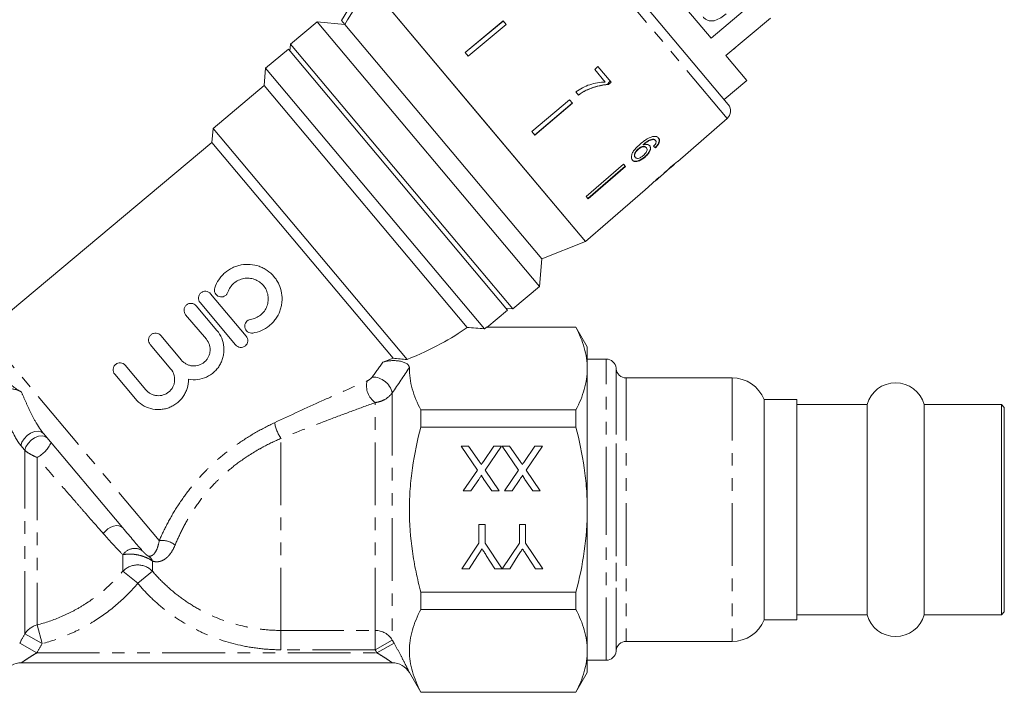
# Model space of a CAD drawing. Units: millimetres. Extents: x -31 to 669, y 16 to 341.
# Drawn here: x 151 to 251, y 196 to 264 of the extents above; entities that cross this region are included whole.
import ezdxf

# ---------------------------------------------------------------- set-up
doc = ezdxf.new("R2010")
doc.units = ezdxf.units.MM
doc.linetypes.add('PHANTOM', pattern=[12.7, 6.35, -1.27, 1.27, -1.27, 1.27, -1.27])

msp = doc.modelspace()

# ---------------------------------------------------------------- linework, layer by layer
at = {"color": 7, "linetype": 'Continuous', "lineweight": 15}
for p, q in [((221.33, 262.328), (209.263, 276.71)), ((183.929, 264.118), (186.412, 268.16)), ((197.66, 254.755), (186.751, 267.756)), ((208.605, 241.712), (186.751, 267.756)), ((212.983, 267.609), (223.069, 255.588)), ((225.85, 266.121), (221.33, 262.328)), ((183.929, 264.118), (184.268, 263.715)), ((200.288, 264.069), (196.441, 260.876)), ((196.451, 260.864), (200.298, 264.057)), ((200.594, 263.705), (200.288, 264.069)), ((222.817, 260.556), (227.337, 264.349)), ((181.449, 263.963), (178.768, 261.713)), ((184.267, 263.716), (181.449, 263.963)), ((203.947, 237.151), (181.449, 263.963)), ((204.193, 239.969), (184.268, 263.715)), ((200.594, 263.705), (196.746, 260.512)), ((226.477, 263.562), (226.445, 263.6)), ((224.95, 262.281), (224.918, 262.32)), ((178.546, 261.2), (176.248, 259.272)), ((178.546, 261.2), (200.722, 234.771)), ((178.768, 261.713), (178.706, 261.008)), ((178.768, 261.713), (195.032, 242.33)), ((223.716, 261.246), (223.684, 261.284)), ((196.746, 260.512), (196.441, 260.876)), ((224.938, 258.028), (222.817, 260.556)), ((223.426, 261.002), (223.394, 261.041)), ((176.248, 259.272), (176.093, 257.511)), ((198.394, 232.879), (176.248, 259.272)), ((209.88, 259.442), (209.546, 259.159)), ((209.546, 259.159), (210.62, 257.879)), ((211.216, 257.849), (209.88, 259.442)), ((176.093, 257.511), (170.923, 253.172)), ((196.642, 233.022), (176.093, 257.511)), ((211.209, 257.859), (210.937, 257.631)), ((210.946, 257.62), (210.937, 257.631)), ((210.946, 257.62), (211.216, 257.849)), ((222.64, 256.1), (224.938, 258.028)), ((206.985, 256.088), (203.172, 252.853)), ((207.291, 255.723), (206.985, 256.088)), ((207.633, 256.871), (207.902, 256.551)), ((208.703, 257.041), (208.693, 257.053)), ((203.468, 252.5), (207.281, 255.735)), ((207.291, 255.723), (203.478, 252.489)), ((208.605, 241.712), (197.66, 254.755)), ((217.945, 249.831), (222.959, 254.191)), ((170.923, 253.172), (170.799, 251.763)), ((190.559, 229.77), (170.923, 253.172)), ((203.478, 252.489), (203.172, 252.853)), ((170.799, 251.763), (148.509, 233.059)), ((189.149, 229.895), (170.799, 251.763)), ((213.975, 251.079), (213.949, 251.11)), ((214.466, 251.503), (214.44, 251.534)), ((214.781, 251.215), (214.755, 251.246)), ((215.486, 252.058), (215.46, 252.089)), ((215.746, 251.318), (215.673, 251.243)), ((215.699, 251.212), (215.673, 251.243)), ((215.703, 251.957), (215.677, 251.988)), ((215.746, 251.318), (215.799, 251.377)), ((213.66, 250.234), (213.634, 250.265)), ((214.642, 250.269), (214.616, 250.3)), ((212.468, 249.554), (208.683, 246.286)), ((208.846, 246.091), (212.631, 249.359)), ((212.657, 249.328), (208.872, 246.06)), ((212.657, 249.328), (212.468, 249.554)), ((217.12, 249.115), (217.614, 249.544)), ((217.611, 249.547), (217.601, 249.559)), ((217.611, 249.547), (217.614, 249.544)), ((217.945, 249.831), (217.934, 249.843)), ((215.667, 247.851), (216.817, 248.851)), ((216.82, 248.854), (216.8, 248.878)), ((216.94, 248.97), (216.927, 248.986)), ((214.643, 246.961), (215.373, 247.596)), ((215.365, 247.589), (215.391, 247.614)), ((208.872, 246.06), (208.683, 246.286)), ((214.642, 246.963), (210.868, 243.682)), ((214.642, 246.963), (210.868, 243.682)), ((214.643, 246.961), (214.642, 246.963)), ((208.605, 241.712), (210.869, 243.681)), ((210.869, 243.681), (210.868, 243.682)), ((195.032, 242.33), (201.266, 234.901)), ((204.193, 239.969), (208.605, 241.712)), ((203.947, 237.151), (204.193, 239.969)), ((201.266, 234.901), (203.947, 237.151)), ((170.682, 236.433), (174.282, 232.143)), ((169.227, 235.212), (171.32, 232.717)), ((173.209, 231.244), (169.61, 235.533)), ((170.247, 231.817), (168.154, 234.312)), ((198.629, 233.016), (200.722, 234.771)), ((200.561, 234.963), (201.266, 234.901)), ((165.636, 232.199), (167.729, 229.705)), ((198.605, 233.033), (207.645, 233.033)), ((207.645, 233.061), (198.612, 233.061)), ((208.799, 231.061), (207.645, 233.061)), ((207.645, 233.033), (207.645, 233.061)), ((166.657, 228.805), (164.564, 231.299)), ((208.799, 228.85), (208.799, 231.061)), ((162.046, 229.187), (164.139, 226.692)), ((210.717, 229.811), (208.799, 229.811)), ((163.067, 225.792), (160.973, 228.287)), ((208.799, 214.561), (208.799, 228.85)), ((211.72, 228.824), (211.713, 228.898)), ((223.45, 227.911), (212.716, 227.911)), ((229.999, 225.711), (226.699, 225.711)), ((226.699, 225.711), (226.699, 203.411)), ((229.999, 203.411), (229.999, 225.711)), ((237.108, 225.211), (229.999, 225.211)), ((237.108, 214.561), (237.108, 225.211)), ((250.699, 225.211), (242.891, 225.211)), ((242.891, 214.561), (242.891, 225.211)), ((250.999, 224.911), (250.699, 225.211)), ((250.699, 214.561), (250.699, 225.211)), ((191.949, 222.927), (191.949, 224.667)), ((207.645, 224.667), (191.949, 224.667)), ((207.645, 222.927), (207.645, 224.667)), ((250.999, 214.561), (250.999, 224.911)), ((161.769, 212.742), (153.77, 222.275)), ((191.949, 222.927), (207.645, 222.927)), ((196.022, 220.984), (196.788, 220.984)), ((197.686, 218.57), (196.022, 220.984)), ((196.788, 220.984), (197.883, 219.394)), ((198.28, 219.435), (199.344, 220.984)), ((200.119, 220.984), (198.455, 218.563)), ((199.344, 220.984), (200.119, 220.984)), ((200.176, 220.984), (200.942, 220.984)), ((201.839, 218.57), (200.176, 220.984)), ((200.942, 220.984), (202.037, 219.394)), ((202.433, 219.435), (203.498, 220.984)), ((204.272, 220.984), (202.609, 218.563)), ((203.498, 220.984), (204.272, 220.984)), ((196.253, 216.484), (197.686, 218.57)), ((198.455, 218.563), (199.888, 216.484)), ((200.407, 216.484), (201.839, 218.57)), ((202.609, 218.563), (204.042, 216.484)), ((197.811, 217.624), (197.028, 216.484)), ((199.123, 216.484), (198.338, 217.623)), ((201.965, 217.624), (201.182, 216.484)), ((203.277, 216.484), (202.492, 217.623)), ((197.028, 216.484), (196.253, 216.484)), ((199.888, 216.484), (199.123, 216.484)), ((201.182, 216.484), (200.407, 216.484)), ((204.042, 216.484), (203.277, 216.484)), ((208.799, 200.271), (208.799, 214.561)), ((237.108, 203.911), (237.108, 214.561)), ((242.891, 203.911), (242.891, 214.561)), ((250.699, 203.911), (250.699, 214.561)), ((250.999, 204.211), (250.999, 214.561)), ((197.832, 213.061), (198.466, 213.061)), ((197.832, 211.154), (197.832, 213.061)), ((198.466, 213.061), (198.466, 211.154)), ((201.928, 213.061), (202.562, 213.061)), ((201.928, 211.154), (201.928, 213.061)), ((202.562, 213.061), (202.562, 211.154)), ((196.101, 208.561), (197.832, 211.154)), ((198.466, 211.154), (200.187, 208.561)), ((200.197, 208.561), (201.928, 211.154)), ((202.562, 211.154), (204.293, 208.561)), ((197.69, 209.885), (196.852, 208.561)), ((199.446, 208.561), (198.573, 209.936)), ((201.786, 209.885), (200.948, 208.561)), ((203.542, 208.561), (202.67, 209.936)), ((196.852, 208.561), (196.101, 208.561)), ((200.187, 208.561), (199.446, 208.561)), ((200.948, 208.561), (200.197, 208.561)), ((204.293, 208.561), (203.542, 208.561)), ((207.645, 206.194), (191.949, 206.194)), ((191.949, 204.455), (191.949, 206.194)), ((207.645, 204.455), (207.645, 206.194)), ((191.949, 204.455), (207.645, 204.455)), ((226.699, 203.411), (229.999, 203.411)), ((229.999, 203.911), (237.108, 203.911)), ((242.891, 203.911), (250.699, 203.911)), ((250.699, 203.911), (250.999, 204.211)), ((211.713, 200.224), (211.72, 200.298)), ((212.716, 201.211), (223.45, 201.211)), ((208.799, 198.061), (208.799, 200.271)), ((208.799, 199.311), (210.717, 199.311)), ((189.063, 199.061), (151.536, 199.061)), ((190.795, 198.061), (191.949, 196.061)), ((207.645, 196.061), (208.799, 198.061)), ((191.949, 196.061), (191.949, 196.088)), ((207.645, 196.088), (191.949, 196.088)), ((191.949, 196.061), (207.645, 196.061)), ((207.645, 196.061), (207.645, 196.088))]:
    msp.add_line(p, q, dxfattribs=at)
at = {"color": 8, "linetype": 'PHANTOM', "lineweight": 0}
for p, q in [((222.959, 254.191), (212.229, 266.979)), ((165.483, 211.427), (147.92, 232.358)), ((210.717, 214.561), (210.717, 229.811)), ((211.713, 228.898), (211.713, 200.224)), ((211.72, 214.561), (211.72, 228.824)), ((212.716, 227.911), (212.716, 201.211)), ((223.45, 227.911), (223.45, 201.211)), ((189.063, 226.403), (189.063, 201.353)), ((187.331, 202.331), (187.331, 225.414)), ((177.799, 202.331), (177.799, 221.785)), ((151.885, 201.969), (151.885, 220.572)), ((153.123, 219.855), (153.123, 202.885)), ((210.717, 199.311), (210.717, 214.561)), ((211.72, 200.298), (211.72, 214.561)), ((161.812, 208.344), (161.812, 209.989)), ((164.787, 209.361), (164.787, 208.344)), ((163.299, 207.103), (161.812, 208.344)), ((164.787, 208.344), (163.299, 207.103)), ((153.123, 202.885), (153.617, 200.993)), ((177.799, 202.331), (187.331, 202.331)), ((177.799, 202.331), (177.799, 200.374)), ((187.331, 200.374), (187.331, 202.331)), ((151.885, 201.969), (153.617, 200.993)), ((189.063, 201.353), (187.331, 200.374)), ((151.359, 201.04), (153.091, 200.061)), ((187.331, 200.374), (177.799, 200.374)), ((189.24, 201.04), (187.508, 200.061)), ((153.091, 200.061), (187.508, 200.061))]:
    msp.add_line(p, q, dxfattribs=at)
at = {"color": 7, "linetype": 'Continuous', "lineweight": 15, "flags": 128}
msp.add_lwpolyline([(186.751, 267.756), (184.548, 264.17), (184.268, 263.715)], dxfattribs=at)
at = {"color": 8, "linetype": 'PHANTOM', "lineweight": 0, "flags": 128}
for points in [[(153.77, 222.275), (153.536, 222.446), (153.219, 222.511), (152.85, 222.464), (152.466, 222.31), (152.106, 222.062), (151.803, 221.747), (151.589, 221.395), (151.485, 221.041)], [(154.17, 221.798), (153.936, 221.969), (153.62, 222.036), (153.252, 221.99), (152.869, 221.836), (152.508, 221.591), (152.206, 221.277), (151.991, 220.925), (151.885, 220.572)], [(161.769, 212.742), (161.608, 212.871), (161.395, 212.941), (161.142, 212.948), (160.863, 212.892), (160.575, 212.776), (160.294, 212.606), (160.036, 212.392), (159.815, 212.147)]]:
    msp.add_lwpolyline(points, dxfattribs=at)
at = {"color": 7, "linetype": 'Continuous', "lineweight": 15}
for centre, radius, start, end in [((222.303, 254.945), 1, 311, 40), ((210.717, 228.811), 1, 5, 90), ((212.716, 228.911), 1, 185, 270), ((223.45, 224.411), 3.5, 21.80375, 90), ((239.999, 224.411), 3, 15.46601, 164.53399), ((223.45, 204.711), 3.5, 270, 338.19625), ((239.999, 204.711), 3, 195.46601, 344.53399), ((212.716, 200.211), 1, 90, 175), ((210.717, 200.311), 1, 270, 355), ((151.536, 197.061), 2, 90, 150), ((189.063, 197.061), 2, 30, 90)]:
    msp.add_arc(centre, radius, start, end, dxfattribs=at)
at = {"color": 8, "linetype": 'PHANTOM', "lineweight": 0}
for centre, radius, start, end in [((188.532, 227.109), 2.078, 166.2515, 234.66568), ((187.068, 225.947), 2.046, 12.87838, 91.0247), ((181.478, 224.22), 4.412, 191.12572, 213.49981), ((151.672, 222.647), 3.147, 297.46288, 335.7614), ((165.758, 209.296), 2.149, 51.72688, 97.34139), ((162.994, 209.24), 1.399, 56.33013, 147.64866), ((163.794, 208.988), 1.06, 20.59677, 55.27907), ((163.299, 206.861), 2.1, 44.90972, 135.09028), ((153.599, 200.948), 1.995, 103.79474, 149.19724), ((187.339, 200.323), 2.008, 30.84897, 90.23046)]:
    msp.add_arc(centre, radius, start, end, dxfattribs=at)
at = {"color": 7, "linetype": 'Continuous', "lineweight": 15}
for centre, major_axis, ratio, start_param, end_param in [((206.408, 262.083), (-11.528, 12.193), 0.08053, 2.558231, 2.584442), ((206.408, 262.083), (-11.562, 12.23), 0.08053, 2.558084, 2.584216), ((204.227, 260.234), (64.559, 54.136), 0.199237, 4.737013, 4.757826), ((202.323, 258.636), (65.897, 55.259), 0.195665, 4.770429, 4.780743), ((205.358, 261.18), (-10.817, 12.887), 0.1, 3.076317, 3.102392), ((205.73, 261.492), (-10.807, 12.884), 0.1, 3.181699, 3.207788), ((172.505, 233.613), (27.189, 4.121), 0.30407, 5.391578, 5.756686), ((172.505, 233.613), (29.313, 4.443), 0.30407, 5.746918, 5.762458), ((172.505, 233.613), (25.489, 3.864), 0.30407, 5.324291, 5.376905)]:
    msp.add_ellipse(centre, major_axis=major_axis, ratio=ratio, start_param=start_param, end_param=end_param, dxfattribs=at)
for points, knots in [([(222.844, 264.792), (222.67, 264.654), (222.322, 264.377), (221.819, 264.123), (221.379, 264.042), (221.042, 264.081), (220.739, 264.235), (220.586, 264.397), (220.509, 264.478)], [0, 0, 0, 0, 0.250479, 0.500353, 0.625387, 0.750173, 0.874968, 1, 1, 1, 1]), ([(210.62, 257.879), (210.355, 257.863), (209.827, 257.832), (209.052, 257.628), (208.304, 257.326), (207.859, 257.024), (207.633, 256.871)], [0, 0, 0, 0, 0.2515581, 0.5026752, 0.7478586, 1, 1, 1, 1]), ([(210.856, 257.629), (210.665, 257.611), (210.281, 257.574), (209.548, 257.407), (209.03, 257.193), (208.693, 257.053)], [0, 0, 0, 0, 0.260123, 0.519686, 1, 1, 1, 1]), ([(208.703, 257.041), (208.883, 257.121), (209.242, 257.28), (209.99, 257.513), (210.564, 257.577), (210.946, 257.62)], [0, 0, 0, 0, 0.250528, 0.501195, 1, 1, 1, 1]), ([(211.11, 257.977), (211.071, 257.923), (210.988, 257.806), (210.902, 257.691), (210.856, 257.629)], [0, 0, 0, 0, 0.462558, 1, 1, 1, 1]), ([(210.937, 257.631), (210.922, 257.63), (210.895, 257.63), (210.868, 257.629), (210.856, 257.629)], [0, 0, 0, 0, 0.560022, 1, 1, 1, 1]), ([(208.693, 257.053), (208.623, 257.018), (208.483, 256.949), (208.212, 256.79), (208.02, 256.653), (207.892, 256.562)], [0, 0, 0, 0, 0.250201, 0.50051, 1, 1, 1, 1]), ([(207.902, 256.551), (207.966, 256.597), (208.093, 256.689), (208.355, 256.862), (208.564, 256.97), (208.703, 257.041)], [0, 0, 0, 0, 0.250212, 0.500502, 1, 1, 1, 1]), ([(215.383, 252.348), (215.232, 252.294), (214.964, 252.198), (214.547, 251.92), (214.296, 251.713), (214.151, 251.593)], [0, 0, 0, 0, 0.348984, 0.622451, 1, 1, 1, 1]), ([(216.013, 252.202), (215.979, 252.236), (215.894, 252.322), (215.685, 252.395), (215.483, 252.364), (215.383, 252.348)], [0, 0, 0, 0, 0.252094, 0.631937, 1, 1, 1, 1]), ([(215.699, 251.212), (215.798, 251.319), (215.964, 251.499), (216.094, 251.77), (216.121, 251.981), (216.077, 252.119), (216.027, 252.183), (216.013, 252.202)], [0, 0, 0, 0, 0.30002, 0.504882, 0.709921, 0.914424, 1, 1, 1, 1]), ([(215.987, 252.233), (216.026, 252.17), (216.097, 252.059), (216.075, 251.828), (215.975, 251.597), (215.857, 251.449), (215.799, 251.377)], [0, 0, 0, 0, 0.301082, 0.537779, 0.774552, 1, 1, 1, 1]), ([(214.151, 251.593), (213.961, 251.42), (213.669, 251.155), (213.367, 250.731), (213.256, 250.406), (213.26, 250.135), (213.337, 250.018), (213.374, 249.962)], [0, 0, 0, 0, 0.333171, 0.511425, 0.69156, 0.850298, 1, 1, 1, 1]), ([(213.949, 251.11), (213.872, 251.034), (213.733, 250.896), (213.606, 250.675), (213.557, 250.49), (213.572, 250.354), (213.615, 250.292), (213.634, 250.265)], [0, 0, 0, 0, 0.268608, 0.492718, 0.676379, 0.860255, 1, 1, 1, 1]), ([(214.755, 251.246), (214.717, 251.28), (214.64, 251.349), (214.451, 251.362), (214.25, 251.312), (214.078, 251.215), (213.985, 251.139), (213.949, 251.11)], [0, 0, 0, 0, 0.231988, 0.465816, 0.676924, 0.873669, 1, 1, 1, 1]), ([(213.975, 251.079), (214.044, 251.133), (214.169, 251.231), (214.368, 251.31), (214.547, 251.331), (214.693, 251.3), (214.755, 251.241), (214.781, 251.215)], [0, 0, 0, 0, 0.234474, 0.423037, 0.610973, 0.830748, 1, 1, 1, 1]), ([(215.46, 252.089), (215.358, 252.071), (215.161, 252.036), (214.801, 251.833), (214.577, 251.647), (214.44, 251.534)], [0, 0, 0, 0, 0.3006, 0.575052, 1, 1, 1, 1]), ([(214.466, 251.503), (214.547, 251.57), (214.707, 251.703), (214.959, 251.882), (215.23, 252.017), (215.4, 252.044), (215.486, 252.058)], [0, 0, 0, 0, 0.251979, 0.497514, 0.745265, 1, 1, 1, 1]), ([(215.125, 251.42), (215.069, 251.465), (214.958, 251.557), (214.709, 251.573), (214.536, 251.523), (214.466, 251.503)], [0, 0, 0, 0, 0.372634, 0.747984, 1, 1, 1, 1]), ([(214.781, 251.215), (214.813, 251.166), (214.866, 251.082), (214.842, 250.909), (214.765, 250.746), (214.639, 250.584), (214.534, 250.489), (214.481, 250.44)], [0, 0, 0, 0, 0.263875, 0.444978, 0.625792, 0.810223, 1, 1, 1, 1]), ([(215.099, 251.45), (215.133, 251.394), (215.201, 251.281), (215.167, 251.041), (215.052, 250.78), (214.86, 250.523), (214.693, 250.37), (214.616, 250.3)], [0, 0, 0, 0, 0.203295, 0.408366, 0.594563, 0.814552, 1, 1, 1, 1]), ([(214.642, 250.269), (214.763, 250.384), (214.97, 250.579), (215.152, 250.892), (215.225, 251.153), (215.194, 251.327), (215.139, 251.4), (215.125, 251.42)], [0, 0, 0, 0, 0.295233, 0.503865, 0.712054, 0.923994, 1, 1, 1, 1]), ([(215.677, 251.988), (215.664, 252.001), (215.638, 252.029), (215.57, 252.07), (215.504, 252.081), (215.46, 252.089)], [0, 0, 0, 0, 0.2513621, 0.5033916, 1, 1, 1, 1]), ([(215.486, 252.058), (215.509, 252.055), (215.555, 252.049), (215.634, 252.021), (215.676, 251.982), (215.703, 251.957)], [0, 0, 0, 0, 0.251367, 0.503386, 1, 1, 1, 1]), ([(215.723, 251.66), (215.711, 251.635), (215.687, 251.584), (215.617, 251.484), (215.555, 251.412), (215.514, 251.364)], [0, 0, 0, 0, 0.251934, 0.5044, 1, 1, 1, 1]), ([(215.703, 251.957), (215.716, 251.938), (215.75, 251.89), (215.764, 251.789), (215.736, 251.701), (215.723, 251.66)], [0, 0, 0, 0, 0.251787, 0.653428, 1, 1, 1, 1]), ([(214.616, 250.3), (214.489, 250.201), (214.262, 250.025), (213.93, 249.878), (213.669, 249.835), (213.472, 249.875), (213.388, 249.955), (213.348, 249.993)], [0, 0, 0, 0, 0.270029, 0.483334, 0.661596, 0.839496, 1, 1, 1, 1]), ([(213.374, 249.962), (213.428, 249.913), (213.538, 249.817), (213.796, 249.807), (214.105, 249.904), (214.394, 250.067), (214.573, 250.213), (214.642, 250.269)], [0, 0, 0, 0, 0.211101, 0.423725, 0.610126, 0.850056, 1, 1, 1, 1]), ([(213.66, 250.234), (213.632, 250.279), (213.582, 250.361), (213.596, 250.535), (213.676, 250.731), (213.808, 250.922), (213.927, 251.034), (213.975, 251.079)], [0, 0, 0, 0, 0.223173, 0.405248, 0.586975, 0.8368, 1, 1, 1, 1]), ([(214.481, 250.44), (214.399, 250.374), (214.258, 250.261), (214.041, 250.161), (213.867, 250.13), (213.736, 250.16), (213.683, 250.211), (213.66, 250.234)], [0, 0, 0, 0, 0.274873, 0.470177, 0.66581, 0.852516, 1, 1, 1, 1]), ([(217.118, 249.113), (217.115, 249.11), (217.108, 249.104), (217.044, 249.053), (216.968, 248.993), (216.94, 248.97)], [0, 0, 0, 0, 0.251834, 0.716617, 1, 1, 1, 1]), ([(216.068, 248.25), (215.968, 248.161), (215.786, 247.999), (215.568, 247.793), (215.427, 247.655), (215.371, 247.596), (215.366, 247.591), (215.365, 247.589)], [0, 0, 0, 0, 0.254409, 0.46291, 0.671624, 0.875716, 1, 1, 1, 1]), ([(215.663, 247.848), (215.667, 247.852), (215.674, 247.86), (215.745, 247.927), (215.858, 248.031), (215.99, 248.149), (216.084, 248.233), (216.117, 248.261)], [0, 0, 0, 0, 0.243779, 0.423185, 0.602424, 0.865279, 1, 1, 1, 1]), ([(216.581, 248.662), (216.64, 248.711), (216.741, 248.794), (216.812, 248.849), (216.817, 248.852), (216.82, 248.854)], [0, 0, 0, 0, 0.430004, 0.728642, 1, 1, 1, 1]), ([(216.807, 248.87), (216.829, 248.888), (216.883, 248.932), (216.917, 248.958), (216.937, 248.973)], [0, 0, 0, 0, 0.412887, 1, 1, 1, 1]), ([(171.097, 237.027), (171.197, 237.321), (171.332, 237.597), (171.59, 237.983), (171.686, 238.107), (171.89, 238.34), (172, 238.448), (172.349, 238.752), (172.613, 238.926), (173.029, 239.128), (173.171, 239.185), (173.465, 239.282), (173.616, 239.321), (174.07, 239.406), (174.376, 239.423), (174.992, 239.375), (175.291, 239.312), (175.726, 239.158), (175.869, 239.097), (176.143, 238.957), (176.275, 238.878), (176.654, 238.617), (176.888, 238.405), (177.187, 238.052), (177.278, 237.927), (177.445, 237.667), (177.521, 237.529), (177.718, 237.107), (177.81, 236.813), (177.916, 236.199), (177.928, 235.89), (177.885, 235.43), (177.86, 235.275), (177.79, 234.974), (177.746, 234.827), (177.584, 234.395), (177.436, 234.117), (177.166, 233.741), (177.068, 233.622), (176.856, 233.397), (176.741, 233.29), (176.378, 232.996), (176.115, 232.835), (175.546, 232.583), (175.247, 232.496), (174.939, 232.449)], [0, 0, 0, 0, 0.0625, 0.0625, 0.09375, 0.09375, 0.125, 0.125, 0.1875, 0.1875, 0.21875, 0.21875, 0.25, 0.25, 0.3125, 0.3125, 0.375, 0.375, 0.40625, 0.40625, 0.4375, 0.4375, 0.5, 0.5, 0.53125, 0.53125, 0.5625, 0.5625, 0.625, 0.625, 0.6875, 0.6875, 0.71875, 0.71875, 0.75, 0.75, 0.8125, 0.8125, 0.84375, 0.84375, 0.875, 0.875, 0.9375, 0.9375, 1, 1, 1, 1]), ([(174.729, 233.833), (174.914, 233.862), (175.091, 233.913), (175.431, 234.063), (175.592, 234.161), (175.879, 234.393), (176.009, 234.531), (176.225, 234.831), (176.314, 234.996), (176.445, 235.344), (176.487, 235.523), (176.522, 235.895), (176.515, 236.081), (176.453, 236.446), (176.397, 236.626), (176.241, 236.961), (176.14, 237.121), (175.902, 237.404), (175.764, 237.529), (175.458, 237.741), (175.294, 237.825), (174.945, 237.95), (174.763, 237.989), (174.396, 238.018), (174.208, 238.008), (173.846, 237.94), (173.667, 237.881), (173.333, 237.72), (173.179, 237.618), (172.896, 237.373), (172.774, 237.234), (172.567, 236.926), (172.484, 236.757), (172.424, 236.58)], [0, 0, 0, 0, 0.0625, 0.0625, 0.125, 0.125, 0.1875, 0.1875, 0.25, 0.25, 0.3125, 0.3125, 0.375, 0.375, 0.4375, 0.4375, 0.5, 0.5, 0.5625, 0.5625, 0.625, 0.625, 0.6875, 0.6875, 0.75, 0.75, 0.8125, 0.8125, 0.875, 0.875, 0.9375, 0.9375, 1, 1, 1, 1]), ([(169.61, 235.533), (169.551, 235.604), (169.507, 235.683), (169.451, 235.857), (169.441, 235.948), (169.455, 236.13), (169.481, 236.221), (169.565, 236.385), (169.624, 236.459), (169.766, 236.579), (169.85, 236.624), (170.026, 236.679), (170.119, 236.689), (170.395, 236.663), (170.564, 236.574), (170.682, 236.433)], [0, 0, 0, 0, 0.125, 0.125, 0.25, 0.25, 0.375, 0.375, 0.5, 0.5, 0.625, 0.625, 0.75, 0.75, 1, 1, 1, 1]), ([(172.424, 236.58), (172.394, 236.492), (172.348, 236.411), (172.225, 236.272), (172.15, 236.215), (171.902, 236.094), (171.703, 236.083), (171.358, 236.203), (171.213, 236.332), (171.052, 236.659), (171.038, 236.852), (171.097, 237.027)], [0, 0, 0, 0, 0.125, 0.125, 0.25, 0.25, 0.5, 0.5, 0.75, 0.75, 1, 1, 1, 1]), ([(168.154, 234.312), (168.095, 234.382), (168.051, 234.462), (167.996, 234.635), (167.985, 234.727), (168, 234.909), (168.026, 235), (168.11, 235.163), (168.169, 235.238), (168.311, 235.357), (168.394, 235.403), (168.571, 235.458), (168.664, 235.468), (168.939, 235.442), (169.109, 235.352), (169.227, 235.212)], [0, 0, 0, 0, 0.125, 0.125, 0.25, 0.25, 0.375, 0.375, 0.5, 0.5, 0.625, 0.625, 0.75, 0.75, 1, 1, 1, 1]), ([(174.939, 232.449), (174.847, 232.435), (174.755, 232.44), (174.578, 232.484), (174.493, 232.523), (174.274, 232.684), (174.171, 232.853), (174.128, 233.123), (174.132, 233.217), (174.175, 233.395), (174.214, 233.48), (174.378, 233.704), (174.546, 233.806), (174.729, 233.833)], [0, 0, 0, 0, 0.125, 0.125, 0.25, 0.25, 0.5, 0.5, 0.625, 0.625, 0.75, 0.75, 1, 1, 1, 1]), ([(151.545, 226.475), (151.19, 226.674), (150.874, 226.887), (150.291, 227.328), (150.024, 227.557), (149.527, 228.027), (149.298, 228.266), (148.873, 228.752), (148.677, 228.998), (148.321, 229.497), (148.16, 229.751), (147.891, 230.263), (147.781, 230.52), (147.635, 231.041), (147.596, 231.305), (147.63, 231.707), (147.657, 231.84), (147.752, 232.103), (147.82, 232.232), (147.92, 232.358)], [0, 0, 0, 0, 0.125, 0.125, 0.25, 0.25, 0.375, 0.375, 0.5, 0.5, 0.625, 0.625, 0.75, 0.75, 0.875, 0.875, 0.9375, 0.9375, 1, 1, 1, 1]), ([(164.564, 231.299), (164.505, 231.369), (164.461, 231.449), (164.406, 231.623), (164.395, 231.714), (164.41, 231.896), (164.435, 231.987), (164.519, 232.151), (164.579, 232.225), (164.72, 232.345), (164.804, 232.39), (164.981, 232.445), (165.073, 232.455), (165.349, 232.429), (165.519, 232.34), (165.636, 232.199)], [0, 0, 0, 0, 0.125, 0.125, 0.25, 0.25, 0.375, 0.375, 0.5, 0.5, 0.625, 0.625, 0.75, 0.75, 1, 1, 1, 1]), ([(171.32, 232.717), (171.522, 232.477), (171.682, 232.212), (171.921, 231.634), (171.994, 231.331), (172.034, 230.867), (172.035, 230.71), (172.015, 230.401), (171.992, 230.249), (171.925, 229.947), (171.879, 229.796), (171.766, 229.507), (171.699, 229.368), (171.544, 229.1), (171.455, 228.971), (171.258, 228.728), (171.152, 228.615), (170.808, 228.302), (170.543, 228.126), (169.981, 227.867), (169.676, 227.78), (169.063, 227.703), (168.749, 227.711), (168.441, 227.767)], [0, 0, 0, 0, 0.125, 0.125, 0.25, 0.25, 0.3125, 0.3125, 0.375, 0.375, 0.4375, 0.4375, 0.5, 0.5, 0.5625, 0.5625, 0.625, 0.625, 0.75, 0.75, 0.875, 0.875, 1, 1, 1, 1]), ([(198.612, 233.036), (198.636, 233.044), (198.661, 233.053), (198.61, 233.035), (198.605, 233.033)], [0, 0, 0, 0, 0.90828, 1, 1, 1, 1]), ([(208.799, 228.85), (208.799, 229.202), (208.773, 229.556), (208.67, 230.261), (208.592, 230.612), (208.293, 231.659), (208.002, 232.349), (207.645, 233.033)], [0, 0, 0, 0, 0.25, 0.25, 0.5, 0.5, 1, 1, 1, 1]), ([(167.729, 229.705), (167.799, 229.621), (167.876, 229.546), (168.043, 229.412), (168.135, 229.353), (168.326, 229.253), (168.425, 229.213), (168.631, 229.153), (168.739, 229.133), (169.059, 229.105), (169.278, 229.129), (169.686, 229.258), (169.88, 229.364), (170.126, 229.57), (170.203, 229.648), (170.337, 229.816), (170.396, 229.906), (170.495, 230.097), (170.536, 230.198), (170.596, 230.403), (170.616, 230.509), (170.635, 230.725), (170.634, 230.832), (170.611, 231.045), (170.589, 231.151), (170.492, 231.46), (170.387, 231.651), (170.247, 231.817)], [0, 0, 0, 0, 0.0625, 0.0625, 0.125, 0.125, 0.1875, 0.1875, 0.25, 0.25, 0.375, 0.375, 0.5, 0.5, 0.5625, 0.5625, 0.625, 0.625, 0.6875, 0.6875, 0.75, 0.75, 0.8125, 0.8125, 0.875, 0.875, 1, 1, 1, 1]), ([(174.282, 232.143), (174.341, 232.073), (174.385, 231.992), (174.44, 231.818), (174.451, 231.726), (174.428, 231.453), (174.337, 231.276), (174.126, 231.099), (174.043, 231.053), (173.867, 230.998), (173.775, 230.988), (173.499, 231.013), (173.328, 231.102), (173.209, 231.244)], [0, 0, 0, 0, 0.125, 0.125, 0.25, 0.25, 0.5, 0.5, 0.625, 0.625, 0.75, 0.75, 1, 1, 1, 1]), ([(160.973, 228.287), (160.914, 228.357), (160.871, 228.437), (160.815, 228.61), (160.804, 228.702), (160.819, 228.884), (160.845, 228.974), (160.929, 229.138), (160.988, 229.213), (161.13, 229.332), (161.213, 229.378), (161.39, 229.433), (161.483, 229.442), (161.758, 229.416), (161.928, 229.327), (162.046, 229.187)], [0, 0, 0, 0, 0.125, 0.125, 0.25, 0.25, 0.375, 0.375, 0.5, 0.5, 0.625, 0.625, 0.75, 0.75, 1, 1, 1, 1]), ([(190.795, 228.954), (190.797, 229.029), (190.771, 229.101), (190.669, 229.24), (190.595, 229.304), (190.408, 229.419), (190.298, 229.468), (190.054, 229.551), (189.923, 229.583), (189.644, 229.632), (189.5, 229.648), (189.208, 229.662), (189.059, 229.661), (188.77, 229.641), (188.626, 229.622), (188.353, 229.568), (188.226, 229.533), (188.109, 229.489)], [0, 0, 0, 0, 0.125, 0.125, 0.25, 0.25, 0.375, 0.375, 0.5, 0.5, 0.625, 0.625, 0.75, 0.75, 0.875, 0.875, 1, 1, 1, 1]), ([(164.139, 226.692), (164.209, 226.609), (164.286, 226.534), (164.453, 226.4), (164.544, 226.34), (164.735, 226.241), (164.835, 226.201), (165.041, 226.141), (165.148, 226.12), (165.468, 226.092), (165.687, 226.116), (166.096, 226.245), (166.289, 226.351), (166.536, 226.557), (166.612, 226.636), (166.747, 226.803), (166.805, 226.893), (166.905, 227.084), (166.946, 227.185), (167.006, 227.391), (167.026, 227.496), (167.045, 227.712), (167.043, 227.819), (167.02, 228.032), (166.998, 228.139), (166.901, 228.447), (166.797, 228.638), (166.657, 228.805)], [0, 0, 0, 0, 0.0625, 0.0625, 0.125, 0.125, 0.1875, 0.1875, 0.25, 0.25, 0.375, 0.375, 0.5, 0.5, 0.5625, 0.5625, 0.625, 0.625, 0.6875, 0.6875, 0.75, 0.75, 0.8125, 0.8125, 0.875, 0.875, 1, 1, 1, 1]), ([(191.949, 224.667), (191.581, 225.372), (191.285, 226.08), (190.887, 227.509), (190.785, 228.228), (190.795, 228.954)], [0, 0, 0, 0, 0.5, 0.5, 1, 1, 1, 1]), ([(207.645, 224.667), (208.004, 225.355), (208.295, 226.046), (208.693, 227.44), (208.799, 228.142), (208.799, 228.85)], [0, 0, 0, 0, 0.5, 0.5, 1, 1, 1, 1]), ([(168.441, 227.767), (168.443, 227.454), (168.398, 227.149), (168.261, 226.703), (168.203, 226.557), (168.068, 226.279), (167.99, 226.145), (167.813, 225.89), (167.713, 225.767), (167.5, 225.541), (167.385, 225.438), (167.139, 225.247), (167.007, 225.16), (166.735, 225.01), (166.594, 224.945), (166.303, 224.838), (166.152, 224.796), (165.847, 224.734), (165.693, 224.715), (165.231, 224.694), (164.916, 224.727), (164.32, 224.886), (164.029, 225.013), (163.506, 225.344), (163.269, 225.551), (163.067, 225.792)], [0, 0, 0, 0, 0.125, 0.125, 0.1875, 0.1875, 0.25, 0.25, 0.3125, 0.3125, 0.375, 0.375, 0.4375, 0.4375, 0.5, 0.5, 0.5625, 0.5625, 0.625, 0.625, 0.75, 0.75, 0.875, 0.875, 1, 1, 1, 1]), ([(149.33, 226.215), (149.352, 226.279), (149.385, 226.34), (149.474, 226.459), (149.53, 226.517), (149.675, 226.624), (149.762, 226.673), (149.968, 226.75), (150.088, 226.778), (150.338, 226.804), (150.471, 226.802), (150.723, 226.774), (150.843, 226.749), (151.068, 226.687), (151.173, 226.65), (151.369, 226.567), (151.46, 226.523), (151.545, 226.475)], [0, 0, 0, 0, 0.125, 0.125, 0.25, 0.25, 0.375, 0.375, 0.5, 0.5, 0.625, 0.625, 0.75, 0.75, 0.875, 0.875, 1, 1, 1, 1]), ([(191.949, 206.194), (191.771, 206.878), (191.608, 207.571), (191.322, 208.96), (191.199, 209.656), (190.9, 211.749), (190.795, 213.15), (190.795, 215.263), (190.821, 215.969), (190.925, 217.385), (191.003, 218.094), (191.304, 220.195), (191.595, 221.57), (191.949, 222.927)], [0, 0, 0, 0, 0.125, 0.125, 0.25, 0.25, 0.5, 0.5, 0.625, 0.625, 0.75, 0.75, 1, 1, 1, 1]), ([(208.799, 214.561), (208.799, 215.264), (208.773, 215.969), (208.67, 217.382), (208.592, 218.091), (208.29, 220.194), (207.999, 221.57), (207.645, 222.927)], [0, 0, 0, 0, 0.25, 0.25, 0.5, 0.5, 1, 1, 1, 1]), ([(197.883, 219.394), (197.914, 219.349), (197.976, 219.26), (198.037, 219.17), (198.068, 219.126)], [0, 0, 0, 0, 0.505782, 1, 1, 1, 1]), ([(198.068, 219.126), (198.091, 219.16), (198.133, 219.222), (198.192, 219.306), (198.239, 219.376), (198.267, 219.417), (198.28, 219.435)], [0, 0, 0, 0, 0.326889, 0.601754, 0.825221, 1, 1, 1, 1]), ([(202.037, 219.394), (202.068, 219.349), (202.13, 219.26), (202.191, 219.17), (202.222, 219.126)], [0, 0, 0, 0, 0.505782, 1, 1, 1, 1]), ([(202.222, 219.126), (202.245, 219.16), (202.287, 219.222), (202.346, 219.306), (202.393, 219.376), (202.421, 219.417), (202.433, 219.435)], [0, 0, 0, 0, 0.326889, 0.601754, 0.825221, 1, 1, 1, 1]), ([(198.105, 218.052), (198.085, 218.024), (198.043, 217.963), (197.975, 217.864), (197.897, 217.749), (197.841, 217.667), (197.811, 217.624)], [0, 0, 0, 0, 0.1959591, 0.4294655, 0.6966747, 1, 1, 1, 1]), ([(198.338, 217.623), (198.319, 217.652), (198.283, 217.705), (198.232, 217.781), (198.192, 217.848), (198.157, 217.906), (198.132, 217.956), (198.114, 217.995), (198.105, 218.027), (198.105, 218.045), (198.105, 218.052)], [0, 0, 0, 0, 0.209538, 0.393206, 0.554151, 0.689382, 0.80228, 0.889952, 0.956059, 1, 1, 1, 1]), ([(202.259, 218.052), (202.239, 218.024), (202.197, 217.963), (202.129, 217.864), (202.05, 217.749), (201.994, 217.667), (201.965, 217.624)], [0, 0, 0, 0, 0.1959591, 0.4294655, 0.6966747, 1, 1, 1, 1]), ([(202.492, 217.623), (202.473, 217.652), (202.437, 217.705), (202.386, 217.781), (202.345, 217.848), (202.311, 217.906), (202.286, 217.956), (202.268, 217.995), (202.259, 218.027), (202.259, 218.045), (202.259, 218.052)], [0, 0, 0, 0, 0.209538, 0.393206, 0.554151, 0.689382, 0.80228, 0.889952, 0.956059, 1, 1, 1, 1]), ([(207.645, 206.194), (208.002, 207.561), (208.296, 208.958), (208.694, 211.752), (208.799, 213.153), (208.799, 214.561)], [0, 0, 0, 0, 0.5, 0.5, 1, 1, 1, 1]), ([(161.769, 212.742), (161.972, 212.5), (162.168, 212.268), (162.539, 211.829), (162.716, 211.622), (163.217, 211.037), (163.513, 210.695), (163.769, 210.404)], [0, 0, 0, 0, 0.25, 0.25, 0.5, 0.5, 1, 1, 1, 1]), ([(198.148, 210.606), (198.116, 210.556), (198.048, 210.45), (197.94, 210.279), (197.819, 210.089), (197.734, 209.955), (197.69, 209.885)], [0, 0, 0, 0, 0.207834, 0.444075, 0.707834, 1, 1, 1, 1]), ([(198.573, 209.936), (198.534, 209.998), (198.459, 210.116), (198.349, 210.289), (198.246, 210.451), (198.18, 210.556), (198.148, 210.606)], [0, 0, 0, 0, 0.27481, 0.53324, 0.77433, 1, 1, 1, 1]), ([(202.244, 210.606), (202.212, 210.556), (202.144, 210.45), (202.036, 210.279), (201.915, 210.089), (201.831, 209.955), (201.786, 209.885)], [0, 0, 0, 0, 0.207834, 0.444075, 0.707834, 1, 1, 1, 1]), ([(202.67, 209.936), (202.631, 209.998), (202.555, 210.116), (202.445, 210.289), (202.342, 210.451), (202.276, 210.556), (202.244, 210.606)], [0, 0, 0, 0, 0.27481, 0.5332395, 0.77433, 1, 1, 1, 1]), ([(191.949, 196.088), (191.591, 196.774), (191.301, 197.463), (190.903, 198.852), (190.796, 199.552), (190.794, 200.61), (190.82, 200.965), (190.923, 201.673), (191, 202.025), (191.299, 203.075), (191.591, 203.768), (191.949, 204.455)], [0, 0, 0, 0, 0.25, 0.25, 0.5, 0.5, 0.625, 0.625, 0.75, 0.75, 1, 1, 1, 1]), ([(208.799, 200.271), (208.799, 200.623), (208.773, 200.977), (208.67, 201.683), (208.592, 202.033), (208.293, 203.08), (208.002, 203.77), (207.645, 204.455)], [0, 0, 0, 0, 0.25, 0.25, 0.5, 0.5, 1, 1, 1, 1]), ([(207.645, 196.088), (208.004, 196.776), (208.295, 197.468), (208.693, 198.861), (208.799, 199.563), (208.799, 200.271)], [0, 0, 0, 0, 0.5, 0.5, 1, 1, 1, 1])]:
    msp.add_open_spline(points, degree=3, knots=knots, dxfattribs=at)
for points in [[(198.394, 232.879), (197.809, 232.927), (197.226, 232.974), (196.642, 233.022)], [(189.149, 229.895), (189.619, 229.853), (190.089, 229.811), (190.559, 229.77)]]:
    msp.add_open_spline(points, degree=3, dxfattribs=at)
at = {"color": 8, "linetype": 'PHANTOM', "lineweight": 0}
for points in [[(187.032, 227.993), (187.39, 228.483), (187.749, 228.982), (188.109, 229.489)], [(190.795, 228.954), (190.217, 228.083), (189.639, 227.231), (189.063, 226.403)], [(151.885, 220.572), (151.752, 220.728), (151.619, 220.884), (151.485, 221.041)], [(151.359, 201.04), (151.534, 201.35), (151.71, 201.659), (151.885, 201.969)], [(189.063, 201.353), (189.122, 201.249), (189.181, 201.144), (189.24, 201.04)], [(153.617, 200.993), (153.442, 200.682), (153.267, 200.371), (153.091, 200.061)], [(187.508, 200.061), (187.449, 200.165), (187.39, 200.27), (187.331, 200.374)]]:
    msp.add_open_spline(points, degree=3, dxfattribs=at)
for points, knots in [([(177.15, 223.369), (178.768, 224.134), (180.37, 224.868), (182.725, 225.928), (183.502, 226.275), (185.031, 226.952), (185.786, 227.284), (186.514, 227.602)], [0, 0, 0, 0, 0.5, 0.5, 0.75, 0.75, 1, 1, 1, 1]), ([(186.514, 227.602), (186.605, 227.642), (186.698, 227.694), (186.882, 227.828), (186.971, 227.91), (187.032, 227.993)], [0, 0, 0, 0, 0.5, 0.5, 1, 1, 1, 1]), ([(151.485, 221.041), (151.362, 221.185), (151.244, 221.351), (151.017, 221.71), (150.906, 221.907), (150.587, 222.522), (150.395, 222.96), (150.037, 223.881), (149.876, 224.348), (149.583, 225.283), (149.449, 225.757), (149.33, 226.215)], [0, 0, 0, 0, 0.125, 0.125, 0.25, 0.25, 0.5, 0.5, 0.75, 0.75, 1, 1, 1, 1]), ([(151.545, 226.475), (151.687, 226.125), (151.84, 225.765), (152.162, 225.043), (152.334, 224.679), (152.701, 223.949), (152.894, 223.591), (153.207, 223.069), (153.315, 222.898), (153.536, 222.573), (153.65, 222.417), (153.77, 222.275)], [0, 0, 0, 0, 0.25, 0.25, 0.5, 0.5, 0.75, 0.75, 0.875, 0.875, 1, 1, 1, 1]), ([(189.063, 226.403), (188.885, 226.139), (188.627, 225.905), (188.172, 225.648), (188.009, 225.576), (187.676, 225.47), (187.504, 225.433), (187.331, 225.414)], [0, 0, 0, 0, 0.5, 0.5, 0.75, 0.75, 1, 1, 1, 1]), ([(187.331, 225.414), (186.589, 225.142), (185.821, 224.859), (184.264, 224.279), (183.474, 223.983), (181.078, 223.075), (179.447, 222.444), (177.799, 221.785)], [0, 0, 0, 0, 0.25, 0.25, 0.5, 0.5, 1, 1, 1, 1]), ([(165.483, 211.427), (165.728, 211.993), (166.004, 212.574), (166.623, 213.749), (166.966, 214.342), (167.732, 215.531), (168.145, 216.114), (169.036, 217.246), (169.513, 217.796), (170.279, 218.593), (170.541, 218.853), (171.077, 219.358), (171.351, 219.603), (172.189, 220.318), (172.77, 220.767), (173.975, 221.61), (174.599, 222.005), (175.861, 222.73), (176.502, 223.062), (177.15, 223.369)], [0, 0, 0, 0, 0.125, 0.125, 0.25, 0.25, 0.375, 0.375, 0.5, 0.5, 0.5625, 0.5625, 0.625, 0.625, 0.75, 0.75, 0.875, 0.875, 1, 1, 1, 1]), ([(177.799, 221.785), (177.196, 221.524), (176.599, 221.237), (175.715, 220.762), (175.423, 220.596), (174.844, 220.248), (174.556, 220.066), (173.712, 219.502), (173.171, 219.099), (172.392, 218.452), (172.137, 218.229), (171.64, 217.769), (171.397, 217.531), (170.689, 216.802), (170.252, 216.298), (169.441, 215.259), (169.067, 214.724), (168.381, 213.634), (168.077, 213.091), (167.536, 212.021), (167.298, 211.495), (167.089, 210.983)], [0, 0, 0, 0, 0.125, 0.125, 0.1875, 0.1875, 0.25, 0.25, 0.375, 0.375, 0.4375, 0.4375, 0.5, 0.5, 0.625, 0.625, 0.75, 0.75, 0.875, 0.875, 1, 1, 1, 1]), ([(153.123, 219.855), (152.87, 219.957), (152.633, 220.07), (152.205, 220.317), (152.022, 220.446), (151.885, 220.572)], [0, 0, 0, 0, 0.5, 0.5, 1, 1, 1, 1]), ([(159.815, 212.147), (159.341, 212.685), (158.837, 213.26), (158.039, 214.174), (157.766, 214.488), (157.206, 215.132), (156.921, 215.46), (156.063, 216.451), (155.482, 217.123), (154.596, 218.148), (154.298, 218.493), (153.708, 219.176), (153.415, 219.516), (153.123, 219.855)], [0, 0, 0, 0, 0.25, 0.25, 0.375, 0.375, 0.5, 0.5, 0.75, 0.75, 0.875, 0.875, 1, 1, 1, 1]), ([(161.812, 209.989), (161.547, 210.256), (161.245, 210.572), (160.744, 211.113), (160.569, 211.304), (160.203, 211.71), (160.012, 211.924), (159.815, 212.147)], [0, 0, 0, 0, 0.5, 0.5, 0.75, 0.75, 1, 1, 1, 1]), ([(164.398, 209.859), (164.471, 209.845), (164.537, 209.848), (164.662, 209.876), (164.72, 209.901), (164.886, 210.004), (164.986, 210.112), (165.165, 210.385), (165.246, 210.555), (165.383, 210.95), (165.44, 211.174), (165.483, 211.427)], [0, 0, 0, 0, 0.125, 0.125, 0.25, 0.25, 0.5, 0.5, 0.75, 0.75, 1, 1, 1, 1]), ([(163.769, 210.404), (163.838, 210.325), (163.917, 210.24), (164.056, 210.103), (164.106, 210.056), (164.199, 209.977), (164.233, 209.949), (164.301, 209.903), (164.327, 209.887), (164.371, 209.866), (164.387, 209.862), (164.398, 209.859)], [0, 0, 0, 0, 0.5, 0.5, 0.75, 0.75, 0.875, 0.875, 0.9375, 0.9375, 1, 1, 1, 1]), ([(167.089, 210.983), (166.961, 210.669), (166.813, 210.398), (166.565, 210.047), (166.477, 209.94), (166.296, 209.749), (166.203, 209.666), (166.009, 209.522), (165.909, 209.461), (165.701, 209.364), (165.593, 209.328), (165.374, 209.285), (165.262, 209.277), (165.031, 209.293), (164.91, 209.317), (164.787, 209.361)], [0, 0, 0, 0, 0.25, 0.25, 0.375, 0.375, 0.5, 0.5, 0.625, 0.625, 0.75, 0.75, 0.875, 0.875, 1, 1, 1, 1]), ([(164.787, 209.361), (164.592, 209.502), (164.345, 209.637), (163.806, 209.856), (163.52, 209.939), (163.101, 210.018), (162.965, 210.037), (162.703, 210.061), (162.574, 210.066), (162.209, 210.063), (161.992, 210.037), (161.812, 209.989)], [0, 0, 0, 0, 0.25, 0.25, 0.5, 0.5, 0.625, 0.625, 0.75, 0.75, 1, 1, 1, 1]), ([(153.123, 202.885), (153.966, 203.105), (154.786, 203.387), (155.98, 203.902), (156.372, 204.089), (157.144, 204.494), (157.526, 204.713), (158.633, 205.408), (159.328, 205.923), (160.635, 207.055), (161.248, 207.674), (161.812, 208.344)], [0, 0, 0, 0, 0.25, 0.25, 0.375, 0.375, 0.5, 0.5, 0.75, 0.75, 1, 1, 1, 1]), ([(164.787, 208.344), (165.187, 207.869), (165.615, 207.416), (166.514, 206.564), (166.983, 206.167), (167.96, 205.426), (168.467, 205.083), (169.52, 204.452), (170.066, 204.163), (171.757, 203.383), (172.92, 202.994), (174.717, 202.599), (175.324, 202.499), (176.558, 202.365), (177.178, 202.331), (177.799, 202.331)], [0, 0, 0, 0, 0.125, 0.125, 0.25, 0.25, 0.375, 0.375, 0.5, 0.5, 0.75, 0.75, 0.875, 0.875, 1, 1, 1, 1]), ([(163.299, 207.103), (162.673, 206.352), (161.992, 205.659), (160.537, 204.392), (159.762, 203.816), (158.528, 203.038), (158.103, 202.793), (157.242, 202.339), (156.804, 202.13), (155.472, 201.554), (154.558, 201.239), (153.617, 200.993)], [0, 0, 0, 0, 0.25, 0.25, 0.5, 0.5, 0.625, 0.625, 0.75, 0.75, 1, 1, 1, 1]), ([(177.799, 200.374), (177.106, 200.374), (176.414, 200.412), (175.039, 200.563), (174.361, 200.674), (172.357, 201.116), (171.06, 201.551), (169.175, 202.423), (168.566, 202.747), (167.393, 203.453), (166.828, 203.837), (165.741, 204.665), (165.219, 205.11), (164.219, 206.064), (163.743, 206.571), (163.299, 207.103)], [0, 0, 0, 0, 0.125, 0.125, 0.25, 0.25, 0.5, 0.5, 0.625, 0.625, 0.75, 0.75, 0.875, 0.875, 1, 1, 1, 1]), ([(189.24, 201.04), (189.441, 200.685), (189.634, 200.334), (190.001, 199.644), (190.167, 199.322), (190.461, 198.743), (190.58, 198.501), (190.707, 198.241), (190.739, 198.175), (190.783, 198.085), (190.795, 198.061), (190.795, 198.061)], [0, 0, 0, 0, 0.25, 0.25, 0.5, 0.5, 0.75, 0.75, 0.875, 0.875, 1, 1, 1, 1]), ([(153.091, 200.061), (152.926, 199.963), (152.763, 199.865), (152.444, 199.665), (152.287, 199.565), (151.991, 199.372), (151.851, 199.277), (151.68, 199.16), (151.63, 199.125), (151.557, 199.076), (151.536, 199.061), (151.536, 199.061)], [0, 0, 0, 0, 0.25, 0.25, 0.5, 0.5, 0.75, 0.75, 0.875, 0.875, 1, 1, 1, 1]), ([(189.063, 199.061), (189.063, 199.061), (189.042, 199.075), (188.97, 199.125), (188.919, 199.16), (188.749, 199.277), (188.608, 199.371), (188.312, 199.565), (188.156, 199.665), (187.836, 199.865), (187.673, 199.963), (187.508, 200.061)], [0, 0, 0, 0, 0.125, 0.125, 0.25, 0.25, 0.5, 0.5, 0.75, 0.75, 1, 1, 1, 1])]:
    msp.add_open_spline(points, degree=3, knots=knots, dxfattribs=at)

doc.saveas('drawing.dxf')
